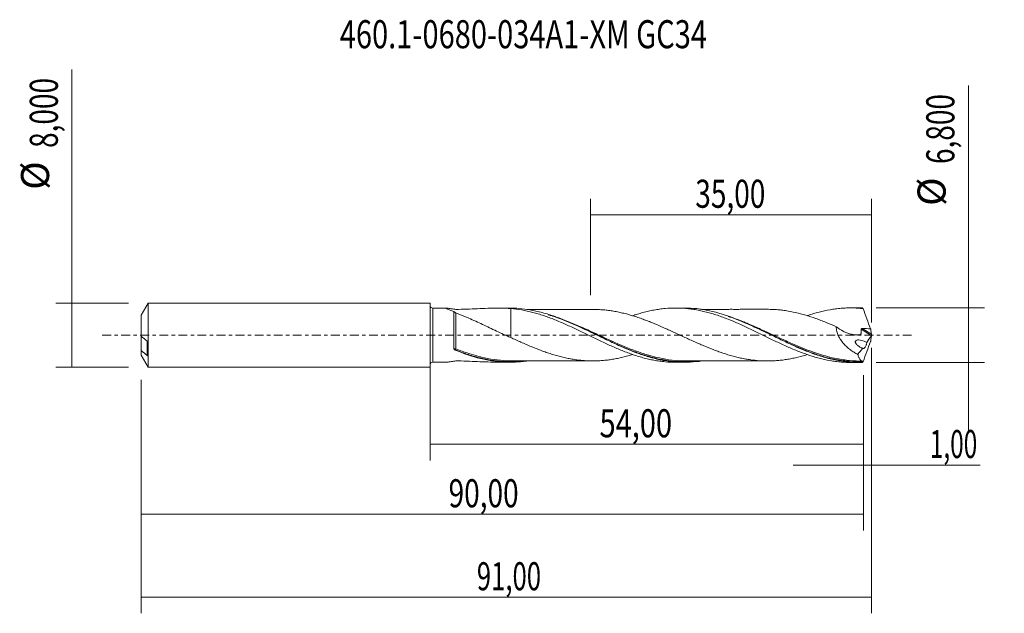
# Model space of a CAD drawing. Units: millimetres. Extents: x -51 to 72, y -35 to 39.
import ezdxf

# ---------------------------------------------------------------- set-up
doc = ezdxf.new("R2010")
doc.units = ezdxf.units.MM
doc.linetypes.add('CENTER', pattern=[47.5, 22, -8.5, 8.5, -8.5])
for name, color, linetype in [('1', 4, 'CONTINUOUS'), ('2', 7, 'CONTINUOUS'), ('SK1', 4, 'CONTINUOUS'), ('SK2', 7, 'CONTINUOUS'), ('SK4', 2, 'CENTER'), ('SK6', 5, 'CONTINUOUS')]:
    doc.layers.add(name, color=color, linetype=linetype)
doc.styles.add('iso_b_vert', font='simplex.shx')
doc.dimstyles.get("Standard").update_dxf_attribs({"dimtxt": 0.18, "dimasz": 0.18, "dimexe": 0.18, "dimexo": 0.0625, "dimgap": 0.09, "dimtad": 1, "dimzin": 0, "dimdsep": 52, "dimtxsty": 'Standard', "dimcen": 0.09, "dimadec": 0, "dimazin": 0, "dimtfac": 1, "dimtdec": 4, "dimtofl": 0, "dimtmove": 0, "dimatfit": 3, "dimfxl": 1, "dimtolj": 1, "dimtzin": 0, "dimarcsym": 0})

# ---------------------------------------------------------------- blocks, each defined once
blk = doc.blocks.new('DimnDraft3D1')
at = {"layer": 'SK2', "lineweight": 13}
for p, q in [((0, -1.5875), (0, -15.613398)), ((53.9982, -4.9875), (53.9982, -15.613398)), ((0, -13.613398), (53.9982, -13.613398))]:
    blk.add_line(p, q, dxfattribs=at)
for points in [[(0, -13.613398), (3.499998, -13.152615), (3.500002, -14.074182), (0, -13.613398)], [(53.9982, -13.613398), (50.498202, -14.074182), (50.498198, -13.152615), (53.9982, -13.613398)]]:
    blk.add_solid(points, dxfattribs=at)
at = {"layer": 'SK2', "lineweight": 13, "insert": (21.115364, -12.738398), "char_height": 3.5, "attachment_point": 7, "line_spacing_factor": 1.084337, "style": 'iso_b_vert'}
blk.add_mtext('\\W0.7581;54,00', dxfattribs=at)
blk = doc.blocks.new('DimnDraft3D2')
at = {"layer": 'SK2', "lineweight": 13}
for p, q in [((55, -1.5875), (55, -34.692985)), ((-36, -5.5875), (-36, -34.692985)), ((-36, -32.692985), (55, -32.692985))]:
    blk.add_line(p, q, dxfattribs=at)
for points in [[(-36, -32.692985), (-32.500002, -32.232202), (-32.499998, -33.153769), (-36, -32.692985)], [(55, -32.692985), (51.500002, -33.153769), (51.499998, -32.232202), (55, -32.692985)]]:
    blk.add_solid(points, dxfattribs=at)
at = {"layer": 'SK2', "lineweight": 13, "insert": (5.828316, -31.817985), "char_height": 3.5, "attachment_point": 7, "line_spacing_factor": 1.084337, "style": 'iso_b_vert'}
blk.add_mtext('\\W0.6713;91,00', dxfattribs=at)
blk = doc.blocks.new('DimnDraft3D3')
at = {"layer": 'SK2', "lineweight": 13}
for p, q in [((20, 4.9875), (20, 17.009119)), ((55, 1.5875), (55, 17.009119)), ((20, 15.009119), (55, 15.009119))]:
    blk.add_line(p, q, dxfattribs=at)
for points in [[(20, 15.009119), (23.499998, 15.469903), (23.500002, 14.548335), (20, 15.009119)], [(55, 15.009119), (51.500002, 14.548335), (51.499998, 15.469903), (55, 15.009119)]]:
    blk.add_solid(points, dxfattribs=at)
at = {"layer": 'SK2', "lineweight": 13, "insert": (33.051316, 15.884119), "char_height": 3.5, "attachment_point": 7, "line_spacing_factor": 1.084337, "style": 'iso_b_vert'}
blk.add_mtext('\\W0.7317;35,00', dxfattribs=at)
blk = doc.blocks.new('DimnDraft3D4')
at = {"layer": 'SK2', "lineweight": 13}
for p, q in [((55, -1.5875), (55, -18.202503)), ((53.9982, -4.9875), (53.9982, -18.202503)), ((45.2482, -16.202503), (68.559715, -16.202503))]:
    blk.add_line(p, q, dxfattribs=at)
for points in [[(53.9982, -16.202503), (50.498202, -16.663287), (50.498198, -15.741719), (53.9982, -16.202503)], [(55, -16.202503), (58.499998, -15.741719), (58.500002, -16.663287), (55, -16.202503)]]:
    blk.add_solid(points, dxfattribs=at)
at = {"layer": 'SK2', "lineweight": 13, "insert": (62.278136, -15.327503), "char_height": 3.5, "attachment_point": 7, "line_spacing_factor": 1.084337, "style": 'iso_b_vert'}
blk.add_mtext('\\W0.6367;1,00', dxfattribs=at)
blk = doc.blocks.new('DimnDraft3D5')
at = {"layer": 'SK2', "lineweight": 13}
for p, q in [((-36, -5.5875), (-36, -24.343428)), ((53.9982, -4.9875), (53.9982, -24.343428)), ((-36, -22.343428), (53.9982, -22.343428))]:
    blk.add_line(p, q, dxfattribs=at)
for points in [[(-36, -22.343428), (-32.500002, -21.882645), (-32.499998, -22.804212), (-36, -22.343428)], [(53.9982, -22.343428), (50.498202, -22.804212), (50.498198, -21.882645), (53.9982, -22.343428)]]:
    blk.add_solid(points, dxfattribs=at)
at = {"layer": 'SK2', "lineweight": 13, "insert": (2.310192, -21.468428), "char_height": 3.5, "attachment_point": 7, "line_spacing_factor": 1.084337, "style": 'iso_b_vert'}
blk.add_mtext('\\W0.7317;90,00', dxfattribs=at)
blk = doc.blocks.new('DimnDraft3D6')
at = {"layer": 'SK2', "lineweight": 13}
for p, q in [((-44.625163, -4), (-44.625163, 33.121549)), ((-37.5875, 4), (-46.625163, 4)), ((-37.5875, -4), (-46.625163, -4))]:
    blk.add_line(p, q, dxfattribs=at)
for points in [[(-44.625163, 4), (-44.164379, 0.500002), (-45.085946, 0.499998), (-44.625163, 4)], [(-44.625163, -4), (-45.085946, -0.500002), (-44.164379, -0.499998), (-44.625163, -4)]]:
    blk.add_solid(points, dxfattribs=at)
at = {"layer": 'SK2', "lineweight": 13, "char_height": 3.5, "attachment_point": 7, "rotation": 90, "line_spacing_factor": 1.084337, "style": 'iso_b_vert'}
for s, insert in [('\\W0.7317;8,000', (-46.375163, 23.34918)), ('%%c', (-46.375163, 18.126524))]:
    blk.add_mtext(s, dxfattribs=dict(at, insert=insert))
blk = doc.blocks.new('DimnDraft3D7')
at = {"layer": '2', "lineweight": 13}
for p, q in [((67.083343, 31.114635), (67.083343, -12.15)), ((55.5857, 3.4), (69.083343, 3.4)), ((55.5857, -3.4), (69.083343, -3.4))]:
    blk.add_line(p, q, dxfattribs=at)
for points in [[(67.083343, 3.4), (66.622559, 6.899998), (67.544126, 6.900002), (67.083343, 3.4)], [(67.083343, -3.4), (67.544126, -6.899998), (66.622559, -6.900002), (67.083343, -3.4)]]:
    blk.add_solid(points, dxfattribs=at)
at = {"layer": '2', "lineweight": 13, "char_height": 3.5, "attachment_point": 7, "rotation": 90, "line_spacing_factor": 1.084337, "style": 'iso_b_vert'}
for s, insert in [('\\W0.7317;6,800', (65.333343, 21.342266)), ('%%c', (65.333343, 16.11961))]:
    blk.add_mtext(s, dxfattribs=dict(at, insert=insert))

msp = doc.modelspace()

# ---------------------------------------------------------------- linework, layer by layer
at = {"layer": '1', "lineweight": 18}
for p, q in [((2.0572, 3.3676), (0.3502, 3.3665)), ((9.9431, 3.3725), (8.4543, 3.3716)), ((31.6931, 3.3861), (30.6096, 3.3854)), ((53.4437, 3.3997), (52.3573, 3.399)), ((10.0552, -0.3065), (10.0552, -0.3086)), ((0.3502, -3.3665), (2.0572, -3.3676)), ((8.4543, -3.3716), (9.9427, -3.3725)), ((30.6096, -3.3854), (31.6927, -3.3861)), ((52.3573, -3.399), (53.444, -3.3997))]:
    msp.add_line(p, q, dxfattribs=at)
at = {"layer": '1', "lineweight": 13}
for p, q in [((0.3502, 3.3665), (0.3502, -3.3665)), ((53.7201, 0.7327), (54.9644, -0.055)), ((53.8544, 0.8295), (54.9909, 0.1101))]:
    msp.add_line(p, q, dxfattribs=at)
at = {"layer": '1', "lineweight": 18, "extrusion": (0, 0, -1)}
for centre, start, end in [((-0.35, 3.7165), 269.96419, 0), ((-0.35, -3.7165), 0, 90.03581)]:
    msp.add_arc(centre, 0.35, start, end, dxfattribs=at)
at = {"layer": '1', "lineweight": 13}
for centre, major_axis, ratio, start_param, end_param in [((3.1556, -1.7515), (0.0141, 0.099), 0.542718, 1.14645962, 2.50723992), ((3.2206, -1.7696), (0.0374, 0.0928), 0.229838, 1.0488617, 2.59555107)]:
    msp.add_ellipse(centre, major_axis=major_axis, ratio=ratio, start_param=start_param, end_param=end_param, dxfattribs=at)
at = {"layer": '1', "lineweight": 18}
for points, knots in [([(2.9841, 2.9289), (2.897, 2.9633), (2.8113, 2.9971), (2.6459, 3.0623), (2.5661, 3.0938), (2.4142, 3.1543), (2.3421, 3.1833), (2.2099, 3.2381), (2.1511, 3.2634), (2.0804, 3.2969), (2.0599, 3.3073), (2.0274, 3.3257), (2.0152, 3.3339), (2.0006, 3.3477), (1.9982, 3.3535), (2.0047, 3.362), (2.0133, 3.3648), (2.0411, 3.3678), (2.0605, 3.3679), (2.1075, 3.3659), (2.135, 3.3638), (2.1969, 3.358), (2.2313, 3.3542), (2.3046, 3.3455), (2.3434, 3.3406), (2.4645, 3.3247), (2.5517, 3.3127), (2.7352, 3.287), (2.8306, 3.2735), (3.0255, 3.2461), (3.1254, 3.2322), (3.2397, 3.2166), (3.2523, 3.2147), (3.2788, 3.2123), (3.2925, 3.2116), (3.3346, 3.2105), (3.3629, 3.2112), (3.447, 3.2128), (3.5031, 3.2139), (4.0079, 3.2248), (4.4549, 3.2394), (5.3444, 3.2736), (5.7863, 3.2931), (6.6599, 3.3296), (7.0924, 3.3465), (7.9497, 3.369), (8.3746, 3.3745), (9.2186, 3.3655), (9.6378, 3.3509), (10.0552, 3.3225)], [0, 0, 0, 0, 0.03125, 0.03125, 0.0625, 0.0625, 0.09375, 0.09375, 0.125, 0.125, 0.140625, 0.140625, 0.15625, 0.15625, 0.171875, 0.171875, 0.1875, 0.1875, 0.203125, 0.203125, 0.21875, 0.21875, 0.234375, 0.234375, 0.25, 0.25, 0.28125, 0.28125, 0.3125, 0.3125, 0.34375, 0.34375, 0.34765625, 0.34765625, 0.3515625, 0.3515625, 0.359375, 0.359375, 0.375, 0.375, 0.5, 0.5, 0.625, 0.625, 0.75, 0.75, 0.875, 0.875, 1, 1, 1, 1]), ([(2.9836, -1.7087), (2.9837, -1.5156), (2.9837, -1.3105), (2.9838, -0.8902), (2.9838, -0.674), (2.9839, -0.2293), (2.9839, -0.007), (2.9839, 0.3245), (2.9839, 0.4348), (2.984, 0.655), (2.984, 0.7652), (2.984, 1.0881), (2.984, 1.2952), (2.984, 1.5939), (2.9841, 1.6917), (2.9841, 1.8817), (2.9841, 1.973), (2.9841, 2.2361), (2.9841, 2.3973), (2.9841, 2.6171), (2.9841, 2.6865), (2.9841, 2.8149), (2.9841, 2.8743), (2.9841, 2.9289)], [0, 0, 0, 0, 0.125, 0.125, 0.25, 0.25, 0.375, 0.375, 0.4375, 0.4375, 0.5, 0.5, 0.625, 0.625, 0.6875, 0.6875, 0.75, 0.75, 0.875, 0.875, 0.9375, 0.9375, 1, 1, 1, 1]), ([(2.9841, 2.9289), (2.9914, 2.9197), (3.0019, 2.9093), (3.0318, 2.8856), (3.0513, 2.8723), (3.0982, 2.8446), (3.1251, 2.8305), (3.1756, 2.8062), (3.1997, 2.7957), (3.222, 2.7866)], [0, 0, 0, 0, 0.25, 0.25, 0.5, 0.5, 0.75, 0.75, 1, 1, 1, 1]), ([(3.222, 2.7866), (3.3469, 2.736), (3.4757, 2.6836), (3.7389, 2.5759), (3.8732, 2.5204), (4.146, 2.4067), (4.2847, 2.3483), (4.563, 2.2297), (4.7028, 2.1694), (5.1235, 1.9862), (5.4058, 1.8605), (5.9731, 1.6031), (6.258, 1.4718), (6.8309, 1.2033), (7.1188, 1.0664), (7.6983, 0.7898), (7.9905, 0.6498), (8.8694, 0.2316), (9.4579, -0.0439), (10.0552, -0.3016)], [0, 0, 0, 0, 0.0625, 0.0625, 0.125, 0.125, 0.1875, 0.1875, 0.25, 0.25, 0.375, 0.375, 0.5, 0.5, 0.625, 0.625, 0.75, 0.75, 1, 1, 1, 1]), ([(33.8691, -3.2215), (33.6464, -3.2551), (33.4242, -3.2835), (32.6746, -3.3624), (32.1497, -3.3887), (31.1011, -3.383), (30.5773, -3.351), (29.7887, -3.26), (29.5254, -3.2225), (28.9971, -3.1333), (28.7317, -3.0816), (27.9348, -2.9061), (27.4056, -2.7628), (26.6107, -2.5135), (26.3456, -2.4247), (25.8144, -2.2363), (25.5487, -2.1369), (24.7532, -1.8262), (24.2241, -1.6015), (23.428, -1.2455), (23.162, -1.1236), (22.6312, -0.876), (22.3662, -0.7502), (21.8363, -0.4958), (21.5714, -0.3673), (21.0411, -0.109), (20.7751, 0.021), (19.9788, 0.4091), (19.4521, 0.6647), (17.8761, 1.4046), (16.8316, 1.8636), (15.5075, 2.3445), (15.2412, 2.4364), (14.7112, 2.6079), (14.4472, 2.6878), (13.657, 2.9089), (13.1327, 3.0315), (12.0839, 3.2229), (11.5595, 3.2916), (10.769, 3.3514), (10.5048, 3.3642), (10.137, 3.3717), (10.0342, 3.3726), (9.9313, 3.3725)], [0, 0, 0, 0, 0.02775475, 0.02775475, 0.09392291, 0.09392291, 0.16009106, 0.16009106, 0.19317514, 0.19317514, 0.22625922, 0.22625922, 0.29242737, 0.29242737, 0.32551145, 0.32551145, 0.35859552, 0.35859552, 0.42476368, 0.42476368, 0.45784776, 0.45784776, 0.49093183, 0.49093183, 0.52401591, 0.52401591, 0.55709999, 0.55709999, 0.62326814, 0.62326814, 0.75560445, 0.75560445, 0.78868853, 0.78868853, 0.8217726, 0.8217726, 0.88794076, 0.88794076, 0.95410891, 0.95410891, 0.98719299, 0.98719299, 1, 1, 1, 1]), ([(10.0552, 3.3225), (10.5159, 3.2838), (10.9758, 3.2242), (11.6609, 3.1033), (11.8885, 3.0575), (12.3443, 2.9572), (12.5723, 2.9025), (13.0279, 2.7834), (13.2553, 2.7187), (13.7109, 2.5809), (13.9393, 2.5081), (14.3969, 2.3542), (14.6261, 2.273), (15.085, 2.1016), (15.3158, 2.0122), (15.7771, 1.8281), (16.0071, 1.7334), (16.4651, 1.5377), (16.6933, 1.4366), (17.1498, 1.2325), (17.378, 1.1288), (17.8337, 0.9176), (18.0609, 0.8093), (18.7436, 0.4825), (19.2003, 0.2628), (19.8859, -0.074), (20.1152, -0.1861), (20.5756, -0.409), (20.807, -0.5203), (21.2669, -0.7415), (21.4958, -0.8513), (21.9535, -1.0653), (22.1821, -1.1701), (22.6382, -1.376), (22.8654, -1.4778), (23.3203, -1.675), (23.548, -1.7704), (24.0035, -1.9554), (24.2312, -2.0452), (24.6866, -2.2192), (24.9149, -2.3024), (25.373, -2.4608), (25.6026, -2.5362), (26.0626, -2.6799), (26.2933, -2.7481), (26.7541, -2.8734), (26.9845, -2.9311), (27.4447, -3.0371), (27.6741, -3.0856), (28.134, -3.1717), (28.3645, -3.2093), (28.826, -3.2741), (29.0567, -3.3013), (29.7319, -3.3648), (30.1768, -3.3854), (30.6195, -3.3854)], [0, 0, 0, 0, 0.06679135, 0.06679135, 0.10018702, 0.10018702, 0.1335827, 0.1335827, 0.16697837, 0.16697837, 0.20037405, 0.20037405, 0.23376972, 0.23376972, 0.26716539, 0.26716539, 0.30056107, 0.30056107, 0.33395674, 0.33395674, 0.36735242, 0.36735242, 0.40074809, 0.40074809, 0.46753944, 0.46753944, 0.50093511, 0.50093511, 0.53433079, 0.53433079, 0.56772646, 0.56772646, 0.60112214, 0.60112214, 0.63451781, 0.63451781, 0.66791348, 0.66791348, 0.70130916, 0.70130916, 0.73470483, 0.73470483, 0.76810051, 0.76810051, 0.80149618, 0.80149618, 0.83489186, 0.83489186, 0.86828753, 0.86828753, 0.9016832, 0.9016832, 0.93507888, 0.93507888, 1, 1, 1, 1]), ([(10.0552, 3.3225), (10.0552, 3.3086), (10.0552, 3.2946), (10.0552, 3.1479), (10.0552, 3.0139), (10.0552, 2.7433), (10.0552, 2.6061), (10.0552, 2.1951), (10.0552, 1.9241), (10.0552, 1.3875), (10.0552, 1.1219), (10.0552, 0.7276), (10.0552, 0.5968), (10.0552, 0.4037), (10.0552, 0.3398), (10.0552, 0.2445), (10.0552, 0.2128), (10.0552, 0.1656), (10.0552, 0.1513), (10.0552, 0.1369), (10.0552, 0.1335), (10.0552, 0.1264), (10.0552, 0.1228), (10.0552, 0.0061), (10.0552, -0.0866), (10.0552, -0.1882), (10.0552, -0.2156), (10.0552, -0.2379)], [0, 0, 0, 0, 0.0095462, 0.0095462, 0.10015462, 0.10015462, 0.19076303, 0.19076303, 0.37197987, 0.37197987, 0.5531967, 0.5531967, 0.64380512, 0.64380512, 0.68910932, 0.68910932, 0.71176143, 0.71176143, 0.72308748, 0.72308748, 0.72875051, 0.72875051, 0.73441353, 0.73441353, 0.91563037, 0.91563037, 1, 1, 1, 1]), ([(20.5234, 3.2087), (20.4401, 3.2085), (20.0109, 3.2075), (19.2775, 3.2028), (18.4076, 3.21), (17.6997, 3.2078), (17.0961, 3.2096), (16.4912, 3.2068), (15.7995, 3.2081), (15.0731, 3.2065), (14.3912, 3.2062), (13.7465, 3.2043), (13.0449, 3.2056), (12.472, 3.204), (12.1225, 3.2033), (12.0502, 3.2032)], [0, 0, 0, 0, 0.02964126, 0.15276323, 0.25731677, 0.34001046, 0.40374534, 0.47035251, 0.55370367, 0.64804806, 0.72687258, 0.79474487, 0.87617777, 0.97440738, 1, 1, 1, 1]), ([(14.7116, 2.5509), (14.8303, 2.5149), (14.9491, 2.4778), (15.3338, 2.3541), (15.6007, 2.2628), (16.9275, 1.7854), (17.9743, 1.3317), (19.553, 0.6032), (20.0806, 0.3521), (20.8779, -0.0285), (21.1447, -0.1561), (21.675, -0.4087), (21.9392, -0.534), (23.2578, -1.1519), (24.3038, -1.619), (25.6249, -2.12), (25.8898, -2.2161), (26.2573, -2.3424), (26.359, -2.3766), (26.4608, -2.41)], [0, 0, 0, 0, 0.03020865, 0.03020865, 0.09763872, 0.09763872, 0.36735899, 0.36735899, 0.50221912, 0.50221912, 0.56964919, 0.56964919, 0.63707926, 0.63707926, 0.90679953, 0.90679953, 0.9742296, 0.9742296, 1, 1, 1, 1]), ([(47.0135, -2.4265), (46.946, -2.4472), (46.8785, -2.4675), (46.3881, -2.613), (45.9645, -2.722), (45.3276, -2.8656), (45.1154, -2.91), (44.6916, -2.9903), (44.4798, -3.0262), (44.0563, -3.0891), (43.8447, -3.1162), (43.4215, -3.1609), (43.2096, -3.1777), (42.7852, -3.2038), (42.5726, -3.213), (42.1483, -3.2226), (41.9366, -3.2228), (41.3015, -3.2087), (40.878, -3.1834), (40.2424, -3.1157), (40.0301, -3.0878), (39.6053, -3.0254), (39.3931, -2.9905), (38.9692, -2.9119), (38.7577, -2.8679), (38.3342, -2.7717), (38.1224, -2.7203), (37.6984, -2.6104), (37.4863, -2.5516), (37.0616, -2.4256), (36.8496, -2.3587), (36.4266, -2.2206), (36.2155, -2.149), (35.7943, -1.9994), (35.5843, -1.9213), (34.9545, -1.68), (34.535, -1.5117), (33.9061, -1.2448), (33.6964, -1.1537), (33.2763, -0.9696), (33.0659, -0.8762), (32.6446, -0.6866), (32.4336, -0.59), (32.0105, -0.3953), (31.798, -0.2972), (31.3733, -0.1007), (31.1617, -0.0025), (30.7396, 0.1937), (30.5292, 0.2915), (30.1087, 0.4854), (29.8987, 0.5815), (29.4792, 0.7716), (29.2697, 0.8658), (28.6416, 1.1445), (28.2225, 1.3247), (27.5928, 1.5829), (27.3828, 1.6671), (26.9617, 1.8313), (26.7507, 1.9111), (26.3275, 2.065), (26.1151, 2.1393), (25.6904, 2.2822), (25.4782, 2.3507), (25.0541, 2.4808), (24.8421, 2.5418), (24.4184, 2.6564), (24.2066, 2.7106), (23.7826, 2.8114), (23.5703, 2.8584), (23.1451, 2.9426), (22.9326, 2.98), (22.5084, 3.0479), (22.2964, 3.0778), (21.8724, 3.1291), (21.6604, 3.1496), (21.2363, 3.181), (21.0243, 3.193), (20.7085, 3.2047), (20.605, 3.2075), (20.5015, 3.2093)], [0, 0, 0, 0, 0.00763064, 0.00763064, 0.0554706, 0.0554706, 0.07939058, 0.07939058, 0.10331056, 0.10331056, 0.12723054, 0.12723054, 0.15115052, 0.15115052, 0.1750705, 0.1750705, 0.19899049, 0.19899049, 0.24683045, 0.24683045, 0.27075043, 0.27075043, 0.29467041, 0.29467041, 0.31859039, 0.31859039, 0.34251037, 0.34251037, 0.36643035, 0.36643035, 0.39035033, 0.39035033, 0.41427031, 0.41427031, 0.4381903, 0.4381903, 0.48603026, 0.48603026, 0.50995024, 0.50995024, 0.53387022, 0.53387022, 0.5577902, 0.5577902, 0.58171018, 0.58171018, 0.60563016, 0.60563016, 0.62955014, 0.62955014, 0.65347012, 0.65347012, 0.67739011, 0.67739011, 0.72523007, 0.72523007, 0.74915005, 0.74915005, 0.77307003, 0.77307003, 0.79699001, 0.79699001, 0.82090999, 0.82090999, 0.84482997, 0.84482997, 0.86874995, 0.86874995, 0.89266993, 0.89266993, 0.91658992, 0.91658992, 0.9405099, 0.9405099, 0.96442988, 0.96442988, 0.98834986, 0.98834986, 1, 1, 1, 1]), ([(25.2388, 2.4141), (25.4364, 2.4815), (25.6344, 2.5461), (26.0626, 2.6799), (26.2933, 2.7481), (26.7541, 2.8734), (26.9845, 2.9311), (27.4447, 3.0371), (27.6741, 3.0856), (28.134, 3.1717), (28.3645, 3.2093), (28.826, 3.2741), (29.0567, 3.3013), (29.7447, 3.3661), (30.2025, 3.3866), (30.8855, 3.3847), (31.1127, 3.3786), (31.5679, 3.3554), (31.7958, 3.3385), (32.2513, 3.2937), (32.4787, 3.2657), (32.9351, 3.1992), (33.164, 3.1608), (33.6228, 3.0736), (33.8526, 3.0246), (34.3135, 2.9157), (34.5435, 2.8568), (35.0025, 2.7305), (35.2314, 2.6631), (35.6876, 2.5189), (35.9151, 2.4423), (36.3706, 2.283), (36.5983, 2.2), (37.0534, 2.0263), (37.2804, 1.9351), (37.7355, 1.7477), (37.9637, 1.6516), (38.4206, 1.4536), (38.6493, 1.3515), (39.1076, 1.1415), (39.338, 1.0347), (39.7993, 0.8183), (40.0292, 0.7092), (40.4871, 0.4876), (40.7152, 0.3757), (41.1716, 0.1533), (41.3996, 0.0423), (41.8548, -0.1804), (42.0817, -0.2927), (42.5363, -0.5144), (42.7641, -0.6239), (43.2198, -0.8412), (43.4477, -0.9492), (43.904, -1.1632), (44.1329, -1.2681), (44.5924, -1.4733), (44.8234, -1.5741), (45.2835, -1.7714), (45.5125, -1.8672), (45.9704, -2.0503), (46.199, -2.1381), (46.6549, -2.3071), (46.882, -2.3887), (47.3367, -2.5425), (47.5643, -2.6149), (48.0194, -2.7514), (48.2467, -2.8157), (48.929, -2.9954), (49.3867, -3.0951), (50.0753, -3.216), (50.3058, -3.2513), (50.7662, -3.3103), (50.996, -3.3342), (51.4544, -3.3711), (51.6826, -3.3842), (52.059, -3.3964), (52.207, -3.3989), (52.355, -3.399)], [0, 0, 0, 0, 0.02181783, 0.02181783, 0.04712852, 0.04712852, 0.0724392, 0.0724392, 0.09774989, 0.09774989, 0.12306058, 0.12306058, 0.14837126, 0.14837126, 0.19899264, 0.19899264, 0.22430333, 0.22430333, 0.24961401, 0.24961401, 0.2749247, 0.2749247, 0.30023539, 0.30023539, 0.32554607, 0.32554607, 0.35085676, 0.35085676, 0.37616745, 0.37616745, 0.40147814, 0.40147814, 0.42678882, 0.42678882, 0.45209951, 0.45209951, 0.4774102, 0.4774102, 0.50272088, 0.50272088, 0.52803157, 0.52803157, 0.55334226, 0.55334226, 0.57865295, 0.57865295, 0.60396363, 0.60396363, 0.62927432, 0.62927432, 0.65458501, 0.65458501, 0.67989569, 0.67989569, 0.70520638, 0.70520638, 0.73051707, 0.73051707, 0.75582776, 0.75582776, 0.78113844, 0.78113844, 0.80644913, 0.80644913, 0.83175982, 0.83175982, 0.8570705, 0.8570705, 0.90769188, 0.90769188, 0.93300257, 0.93300257, 0.95831325, 0.95831325, 0.98362394, 0.98362394, 1, 1, 1, 1]), ([(53.8385, -3.3944), (53.3082, -3.4089), (52.7787, -3.3935), (51.7164, -3.3032), (51.1869, -3.2286), (50.3927, -3.0755), (50.1278, -3.0175), (49.5973, -2.8885), (49.3315, -2.8173), (48.5361, -2.5863), (48.0072, -2.4086), (47.212, -2.1122), (46.946, -2.0083), (46.4159, -1.7927), (46.1519, -1.6811), (45.3618, -1.337), (44.8376, -1.0953), (43.7893, -0.5978), (43.2653, -0.3417), (42.4757, 0.0454), (42.2118, 0.1748), (41.6821, 0.4333), (41.416, 0.5624), (40.6203, 0.944), (40.0913, 1.1915), (39.2961, 1.5447), (39.0302, 1.6596), (38.4996, 1.881), (38.2354, 1.9874), (36.9176, 2.4951), (35.8742, 2.8236), (34.5581, 3.1041), (34.2943, 3.1538), (33.7647, 3.2392), (33.4984, 3.2751), (32.7159, 3.3591), (32.2018, 3.3865), (31.6888, 3.3861)], [0, 0, 0, 0, 0.07154355, 0.07154355, 0.14308711, 0.14308711, 0.17885888, 0.17885888, 0.21463066, 0.21463066, 0.28617421, 0.28617421, 0.32194599, 0.32194599, 0.35771777, 0.35771777, 0.42926132, 0.42926132, 0.50080487, 0.50080487, 0.53657665, 0.53657665, 0.57234843, 0.57234843, 0.64389198, 0.64389198, 0.67966376, 0.67966376, 0.71543553, 0.71543553, 0.85852264, 0.85852264, 0.89429442, 0.89429442, 0.93006619, 0.93006619, 1, 1, 1, 1]), ([(41.998, 3.2213), (41.9038, 3.2213), (41.6821, 3.2213), (41.3721, 3.2208), (41.0506, 3.2213), (40.7333, 3.2217), (40.3634, 3.2218), (39.956, 3.2199), (39.54, 3.2201), (39.0519, 3.2209), (38.5261, 3.2193), (37.9417, 3.2193), (37.3666, 3.2202), (36.7444, 3.2181), (36.082, 3.2192), (35.4491, 3.2182), (34.8544, 3.2177), (34.3398, 3.2185), (34.0048, 3.216), (33.8558, 3.215)], [0, 0, 0, 0, 0.03468372, 0.08160181, 0.11408991, 0.15302693, 0.19841185, 0.25023734, 0.30295466, 0.35154463, 0.42987887, 0.49648925, 0.56661995, 0.64155387, 0.72551655, 0.81041861, 0.87451976, 0.94436092, 1, 1, 1, 1]), ([(42.0015, 3.2215), (42.1272, 3.2218), (42.2531, 3.2204), (42.5903, 3.2124), (42.802, 3.2029), (43.2261, 3.1765), (43.4391, 3.1593), (43.8639, 3.1139), (44.0757, 3.0865), (44.7097, 2.9915), (45.1299, 2.9104), (45.9699, 2.7206), (46.3894, 2.6126), (47.2283, 2.3638), (47.6488, 2.226), (48.2813, 2.0002), (48.4924, 1.9214), (48.9162, 1.7592), (49.1292, 1.6755), (49.7667, 1.4181), (50.1887, 1.2371), (50.6102, 1.0523)], [0, 0, 0, 0, 0.04390851, 0.04390851, 0.11745401, 0.11745401, 0.19099951, 0.19099951, 0.26454501, 0.26454501, 0.41163601, 0.41163601, 0.558727, 0.558727, 0.705818, 0.705818, 0.7793635, 0.7793635, 0.852909, 0.852909, 1, 1, 1, 1]), ([(46.9969, 2.4271), (47.0344, 2.4401), (47.0719, 2.4529), (47.3367, 2.5425), (47.5643, 2.6149), (48.0194, 2.7514), (48.2467, 2.8157), (48.929, 2.9954), (49.3867, 3.0951), (50.0753, 3.216), (50.3058, 3.2513), (50.7662, 3.3103), (50.996, 3.3342), (51.4544, 3.3711), (51.6826, 3.3842), (52.1397, 3.399), (52.3685, 3.4008), (52.8259, 3.3935), (53.0544, 3.3842), (53.5116, 3.3545), (53.7408, 3.3341), (53.9707, 3.3083)], [0, 0, 0, 0, 0.01623206, 0.01623206, 0.11460885, 0.11460885, 0.21298564, 0.21298564, 0.40973923, 0.40973923, 0.50811603, 0.50811603, 0.60649282, 0.60649282, 0.70486962, 0.70486962, 0.80324641, 0.80324641, 0.90162321, 0.90162321, 1, 1, 1, 1]), ([(53.9707, 3.3083), (54.1177, 2.8905), (54.2686, 2.4728), (54.5759, 1.6379), (54.7317, 1.2224), (54.8881, 0.8085)], [0, 0, 0, 0, 0.5, 0.5, 1, 1, 1, 1]), ([(37.1519, 2.3391), (37.4476, 2.2388), (37.7434, 2.132), (38.5662, 1.8192), (39.0945, 1.6009), (40.1596, 1.1358), (40.6874, 0.8932), (42.2645, 0.1512), (43.3073, -0.3621), (44.6251, -0.9734), (44.8893, -1.0941), (45.4198, -1.3313), (45.6865, -1.448), (46.4815, -1.7854), (47.0076, -1.9947), (47.8207, -2.2893), (48.1088, -2.388), (48.3969, -2.4803)], [0, 0, 0, 0, 0.07915271, 0.07915271, 0.21973993, 0.21973993, 0.36032714, 0.36032714, 0.64150158, 0.64150158, 0.71179518, 0.71179518, 0.78208879, 0.78208879, 0.92267601, 0.92267601, 1, 1, 1, 1]), ([(50.6102, 1.0523), (50.8879, 0.8326), (51.1769, 0.6428), (51.5536, 0.4455), (51.6299, 0.4081), (51.7822, 0.3386), (51.8585, 0.3063), (52.0878, 0.217), (52.2413, 0.1676), (52.5493, 0.0906), (52.7043, 0.0628), (53.0137, 0.0335), (53.1661, 0.0321), (53.3906, 0.0536), (53.4649, 0.0646), (53.5743, 0.0876), (53.6105, 0.0963), (53.6552, 0.1085), (53.6641, 0.111), (53.682, 0.1162), (53.6911, 0.1184), (53.7067, 0.1283), (53.7132, 0.136), (53.7201, 0.1557), (53.7202, 0.1676), (53.7348, 0.36), (53.7328, 0.5464), (53.7201, 0.7327)], [0, 0, 0, 0, 0.25, 0.25, 0.3125, 0.3125, 0.375, 0.375, 0.5, 0.5, 0.625, 0.625, 0.75, 0.75, 0.8125, 0.8125, 0.84375, 0.84375, 0.8515625, 0.8515625, 0.859375, 0.859375, 0.8671875, 0.8671875, 0.875, 0.875, 1, 1, 1, 1]), ([(50.6102, 1.0523), (50.6098, 0.958), (50.6156, 0.8626), (50.6397, 0.67), (50.658, 0.5719), (50.7298, 0.2818), (50.7989, 0.0946), (50.9284, -0.1788), (50.9756, -0.2677), (51.0756, -0.4396), (51.1286, -0.523), (51.24, -0.6853), (51.2984, -0.7642), (51.4198, -0.9179), (51.4831, -0.993), (51.6769, -1.21), (51.8115, -1.3444), (52.0896, -1.5967), (52.233, -1.7147), (52.5272, -1.9366), (52.6784, -2.0409), (52.984, -2.2346), (53.1387, -2.3244), (53.295, -2.4078)], [0, 0, 0, 0, 0.0625, 0.0625, 0.125, 0.125, 0.25, 0.25, 0.3125, 0.3125, 0.375, 0.375, 0.4375, 0.4375, 0.5, 0.5, 0.625, 0.625, 0.75, 0.75, 0.875, 0.875, 1, 1, 1, 1]), ([(53.7201, 0.7327), (53.7191, 0.748), (53.7221, 0.7636), (53.7373, 0.7907), (53.7493, 0.8021), (53.7765, 0.8181), (53.7918, 0.8232), (53.8227, 0.8292), (53.8386, 0.8301), (53.8544, 0.8295)], [0, 0, 0, 0, 0.25, 0.25, 0.5, 0.5, 0.75, 0.75, 1, 1, 1, 1]), ([(54.9997, 0.0401), (54.9964, 0.024), (54.9916, 0.0066), (54.9795, -0.0265), (54.9721, -0.0423), (54.9644, -0.055)], [0, 0, 0, 0, 0.5, 0.5, 1, 1, 1, 1]), ([(54.9909, 0.1101), (54.9912, 0.1001), (54.9923, 0.0889), (54.9953, 0.0655), (54.9973, 0.0531), (54.9997, 0.0401)], [0, 0, 0, 0, 0.5, 0.5, 1, 1, 1, 1]), ([(10.0552, -0.3016), (10.4814, -0.4982), (10.9054, -0.691), (11.5384, -0.9733), (11.7489, -1.0662), (12.1699, -1.2479), (12.3803, -1.337), (13.0111, -1.5985), (13.4308, -1.7655), (14.0628, -1.9996), (14.2737, -2.0751), (14.696, -2.2205), (14.9074, -2.2906), (15.3316, -2.4245), (15.5447, -2.4882), (15.9707, -2.6077), (16.1834, -2.6638), (16.6083, -2.7689), (16.8207, -2.8183), (17.2457, -2.9075), (17.4582, -2.9474), (17.8833, -3.0197), (18.0958, -3.0519), (18.5219, -3.1086), (18.7347, -3.1321), (19.1586, -3.169), (19.3699, -3.1831), (19.7918, -3.2033), (20.0027, -3.2099), (20.4237, -3.2121), (20.6339, -3.2078), (21.0542, -3.1915), (21.2641, -3.1793), (21.6845, -3.1474), (21.8948, -3.1267), (22.3159, -3.0751), (22.5266, -3.0452), (22.9486, -2.9772), (23.16, -2.9399), (23.5841, -2.8554), (23.7972, -2.8081), (24.2227, -2.7066), (24.4347, -2.6521), (24.8582, -2.5373), (25.0695, -2.4763), (25.281, -2.4112), (25.2816, -2.411), (25.2823, -2.4108)], [0, 0, 0, 0, 0.08332292, 0.08332292, 0.12498438, 0.12498438, 0.16664584, 0.16664584, 0.24996875, 0.24996875, 0.29163021, 0.29163021, 0.33329167, 0.33329167, 0.37495313, 0.37495313, 0.41661459, 0.41661459, 0.45827605, 0.45827605, 0.49993751, 0.49993751, 0.54159897, 0.54159897, 0.58326042, 0.58326042, 0.62492188, 0.62492188, 0.66658334, 0.66658334, 0.7082448, 0.7082448, 0.74990626, 0.74990626, 0.79156772, 0.79156772, 0.83322918, 0.83322918, 0.87489064, 0.87489064, 0.9165521, 0.9165521, 0.95821356, 0.95821356, 0.99987501, 0.99987501, 1, 1, 1, 1]), ([(53.8921, -1.632), (53.8374, -1.6117), (53.7827, -1.5889), (53.6747, -1.5388), (53.6213, -1.5116), (53.5157, -1.452), (53.4636, -1.4197), (53.361, -1.3489), (53.3102, -1.3101), (53.2132, -1.2256), (53.1668, -1.18), (53.1026, -1.1025), (53.0823, -1.0752), (53.0456, -1.0176), (53.0291, -0.987), (53.0037, -0.9235), (52.9945, -0.8897), (52.9893, -0.8235), (52.9934, -0.7914), (53.0145, -0.7355), (53.031, -0.7122), (53.0694, -0.6745), (53.0916, -0.6597), (53.1618, -0.6238), (53.2128, -0.6111), (53.3186, -0.5965), (53.3722, -0.595), (53.5344, -0.6016), (53.645, -0.6204), (53.8653, -0.6757), (53.9752, -0.7123), (54.1934, -0.8017), (54.3007, -0.8539), (54.4059, -0.9157)], [0, 0, 0, 0, 0.0625, 0.0625, 0.125, 0.125, 0.1875, 0.1875, 0.25, 0.25, 0.3125, 0.3125, 0.34375, 0.34375, 0.375, 0.375, 0.40625, 0.40625, 0.4375, 0.4375, 0.46875, 0.46875, 0.5, 0.5, 0.5625, 0.5625, 0.625, 0.625, 0.75, 0.75, 0.875, 0.875, 1, 1, 1, 1]), ([(54.4059, -0.9157), (54.4092, -0.96), (54.4056, -1.0133), (54.3906, -1.0979), (54.3839, -1.1274), (54.368, -1.1861), (54.3589, -1.2153), (54.328, -1.3027), (54.3037, -1.3582), (54.2517, -1.4582), (54.2239, -1.5027), (54.1681, -1.5775), (54.1396, -1.6082), (54.084, -1.6543), (54.0567, -1.67), (54.0041, -1.686), (53.9792, -1.6863), (53.9322, -1.671), (53.9108, -1.6555), (53.8921, -1.632)], [0, 0, 0, 0, 0.125, 0.125, 0.1875, 0.1875, 0.25, 0.25, 0.375, 0.375, 0.5, 0.5, 0.625, 0.625, 0.75, 0.75, 0.875, 0.875, 1, 1, 1, 1]), ([(53.9707, -3.3083), (54.1186, -2.8882), (54.2695, -2.4703), (54.576, -1.6374), (54.7316, -1.2226), (54.8881, -0.8085)], [0, 0, 0, 0, 0.5, 0.5, 1, 1, 1, 1]), ([(3.1109, -1.8571), (3.0895, -1.8484), (3.07, -1.8373), (3.0349, -1.8106), (3.0197, -1.7951), (3.0073, -1.778)], [0, 0, 0, 0, 0.5, 0.5, 1, 1, 1, 1]), ([(12.1545, -3.2032), (12.0559, -3.2182), (11.9573, -3.2323), (11.5932, -3.2806), (11.328, -3.3085), (10.5327, -3.3704), (10.0024, -3.3823), (8.9386, -3.3463), (8.4088, -3.2986), (7.6132, -3.1843), (7.3478, -3.1391), (6.8162, -3.0349), (6.5502, -2.9759), (5.2253, -2.6501), (4.174, -2.2894), (3.1109, -1.8571)], [0, 0, 0, 0, 0.03262689, 0.03262689, 0.1205699, 0.1205699, 0.29645592, 0.29645592, 0.47234194, 0.47234194, 0.56028495, 0.56028495, 0.64822796, 0.64822796, 1, 1, 1, 1]), ([(53.295, -2.4078), (53.3403, -2.5451), (53.3872, -2.6656), (53.4594, -2.8224), (53.4838, -2.8706), (53.5332, -2.9588), (53.5582, -2.9988), (53.6327, -3.1039), (53.682, -3.1552), (53.7697, -3.2138), (53.8084, -3.2279), (53.8466, -3.2297)], [0, 0, 0, 0, 0.26383852, 0.26383852, 0.39575779, 0.39575779, 0.52767705, 0.52767705, 0.79151557, 0.79151557, 1, 1, 1, 1]), ([(2.0534, -3.3675), (2.0626, -3.3676), (2.0728, -3.3674), (2.1075, -3.3659), (2.135, -3.3638), (2.1969, -3.358), (2.2313, -3.3542), (2.3046, -3.3455), (2.3434, -3.3406), (2.4645, -3.3247), (2.5517, -3.3127), (2.7352, -3.287), (2.8306, -3.2735), (3.0255, -3.2461), (3.1254, -3.2322), (3.2397, -3.2166), (3.2523, -3.2147), (3.2788, -3.2123), (3.2925, -3.2116), (3.3346, -3.2105), (3.3629, -3.2112), (3.447, -3.2128), (3.5031, -3.2139), (4.0079, -3.2248), (4.4549, -3.2394), (5.3444, -3.2736), (5.7863, -3.2931), (6.6599, -3.3296), (7.0924, -3.3465), (7.834, -3.366), (8.1449, -3.3711), (8.4541, -3.3715)], [0, 0, 0, 0, 0.01149997, 0.01149997, 0.03570417, 0.03570417, 0.05990837, 0.05990837, 0.08411257, 0.08411257, 0.13252098, 0.13252098, 0.18092939, 0.18092939, 0.22933779, 0.22933779, 0.23538884, 0.23538884, 0.24143989, 0.24143989, 0.25354199, 0.25354199, 0.2777462, 0.2777462, 0.47137982, 0.47137982, 0.66501345, 0.66501345, 0.85864707, 0.85864707, 1, 1, 1, 1]), ([(10.1713, -3.2028), (9.9682, -3.2026), (9.7647, -3.1983), (8.5005, -3.1457), (7.4532, -2.9892), (6.2588, -2.7023), (6.1164, -2.6663), (5.9739, -2.6286)], [0, 0, 0, 0, 0.14402552, 0.14402552, 0.89801948, 0.89801948, 1, 1, 1, 1]), ([(10.1141, -3.2027), (10.5012, -3.2023), (11.2164, -3.2021), (12.2182, -3.2032), (13.0449, -3.2056), (13.7465, -3.2043), (14.3912, -3.2062), (15.0731, -3.2065), (15.7995, -3.2081), (16.4912, -3.2068), (17.0961, -3.2096), (17.6997, -3.2078), (18.4076, -3.21), (19.2775, -3.2028), (20.0108, -3.2075), (20.4398, -3.2085), (20.5229, -3.2087)], [0, 0, 0, 0, 0.11185995, 0.20672049, 0.2866955, 0.35299524, 0.40825441, 0.47243051, 0.54924232, 0.61710383, 0.67133299, 0.72322364, 0.79054986, 0.8756736, 0.97591508, 1, 1, 1, 1]), ([(31.9181, -3.2163), (31.8574, -3.2162), (31.7968, -3.2158), (30.6868, -3.2011), (29.6395, -3.0757), (28.1688, -2.7572), (27.7627, -2.6546), (27.3566, -2.5388)], [0, 0, 0, 0, 0.04010408, 0.04010408, 0.73454344, 0.73454344, 1, 1, 1, 1]), ([(31.8685, -3.2163), (32.1665, -3.2146), (32.7331, -3.213), (33.5605, -3.2118), (34.2492, -3.2187), (34.8544, -3.2177), (35.4491, -3.2182), (36.082, -3.2192), (36.7444, -3.2181), (37.4201, -3.2205), (38.1179, -3.2185), (38.925, -3.2213), (39.7363, -3.219), (40.4921, -3.2224), (41.0112, -3.2213), (41.401, -3.2208), (41.6907, -3.2213), (41.904, -3.2213), (41.9983, -3.2213)], [0, 0, 0, 0, 0.09004756, 0.17052809, 0.24198182, 0.29803989, 0.34949075, 0.41763748, 0.48503021, 0.545176, 0.61727533, 0.69115006, 0.78362972, 0.85696401, 0.91442296, 0.93699501, 0.97213506, 1, 1, 1, 1]), ([(53.8769, -3.2286), (53.3461, -3.2356), (52.8167, -3.2139), (52.0214, -3.1395), (51.7561, -3.1077), (51.2244, -3.0305), (50.9593, -2.9853), (50.3029, -2.8572), (49.9123, -2.7669), (49.5226, -2.6641)], [0, 0, 0, 0, 0.36456804, 0.36456804, 0.54685207, 0.54685207, 0.72913609, 0.72913609, 1, 1, 1, 1]), ([(53.8769, -3.2286), (53.8801, -3.2282), (53.8826, -3.2295), (53.8858, -3.2366), (53.8865, -3.2425), (53.885, -3.2597), (53.8829, -3.2708), (53.876, -3.2958), (53.8714, -3.3094), (53.8663, -3.3225)], [0, 0, 0, 0, 0.25, 0.25, 0.5, 0.5, 0.75, 0.75, 1, 1, 1, 1])]:
    msp.add_open_spline(points, degree=3, knots=knots, dxfattribs=at)
at = {"layer": '1', "lineweight": 13}
for points, knots in [([(3.2207, -1.7159), (3.2208, -1.6238), (3.2208, -1.5285), (3.2209, -1.3346), (3.221, -1.137), (3.2211, -0.9322), (3.2212, -0.7238), (3.2212, -0.6175), (3.2213, -0.2947), (3.2214, -0.0795), (3.2215, 0.2432), (3.2215, 0.3508), (3.2216, 0.566), (3.2216, 0.6732), (3.2217, 0.9877), (3.2217, 1.1901), (3.2218, 1.4829), (3.2218, 1.5791), (3.2218, 1.7643), (3.2219, 1.943), (3.2219, 2.1087), (3.2219, 2.2678), (3.2219, 2.3432), (3.222, 2.5558), (3.222, 2.6801), (3.222, 2.7866)], [0, 0, 0, 0, 0.0625, 0.0625, 0.125, 0.1875, 0.1875, 0.25, 0.25, 0.375, 0.375, 0.4375, 0.4375, 0.5, 0.5, 0.625, 0.625, 0.6875, 0.6875, 0.75, 0.8125, 0.8125, 0.875, 0.875, 1, 1, 1, 1]), ([(27.3566, -2.5388), (27.2316, -2.5032), (27.1065, -2.4663), (26.7157, -2.3473), (26.4493, -2.2609), (25.9181, -2.0789), (25.6535, -1.9834), (24.3334, -1.4869), (23.2876, -1.028), (21.9697, -0.4255), (21.7056, -0.3036), (21.1757, -0.0583), (20.9092, 0.0655), (20.1127, 0.4339), (19.5855, 0.6762), (18.3879, 1.208), (17.7183, 1.4925), (17.046, 1.7531)], [0, 0, 0, 0, 0.03615813, 0.03615813, 0.11293366, 0.11293366, 0.18970919, 0.18970919, 0.49681131, 0.49681131, 0.57358684, 0.57358684, 0.65036237, 0.65036237, 0.80391344, 0.80391344, 1, 1, 1, 1]), ([(49.5226, -2.6641), (48.8632, -2.4903), (48.2062, -2.2809), (47.0225, -1.8536), (46.4966, -1.6463), (45.702, -1.3139), (45.4356, -1.1993), (44.9057, -0.9666), (44.6417, -0.8484), (43.325, -0.2512), (42.2822, 0.247), (40.7057, 0.9619), (40.1778, 1.1948), (39.4592, 1.4949), (39.273, 1.5711), (39.0872, 1.6454)], [0, 0, 0, 0, 0.1902272, 0.1902272, 0.34155821, 0.34155821, 0.41722371, 0.41722371, 0.49288921, 0.49288921, 0.79555122, 0.79555122, 0.94688223, 0.94688223, 1, 1, 1, 1]), ([(3.1124, -1.7037), (3.0805, -1.7045), (3.0533, -1.7054), (3.0099, -1.7072), (2.9939, -1.708), (2.9836, -1.7087)], [0, 0, 0, 0, 0.5, 0.5, 1, 1, 1, 1]), ([(3.1776, -1.8444), (3.444, -1.9497), (3.7103, -2.0508), (4.2432, -2.2435), (4.5101, -2.3352), (5.307, -2.5933), (5.8344, -2.7429), (7.4133, -3.1159), (8.4609, -3.2637), (9.7889, -3.3028), (10.0559, -3.3034), (10.5869, -3.2899), (10.8515, -3.2759), (11.2651, -3.2429), (11.4146, -3.2286), (11.5639, -3.2122)], [0, 0, 0, 0, 0.09463421, 0.09463421, 0.18926843, 0.18926843, 0.37853686, 0.37853686, 0.75707372, 0.75707372, 0.85170793, 0.85170793, 0.94634215, 0.94634215, 1, 1, 1, 1]), ([(5.9739, -2.6286), (5.5896, -2.5271), (5.2043, -2.4131), (4.5517, -2.2021), (4.2851, -2.1109), (3.7529, -1.9198), (3.4869, -1.8198), (3.2207, -1.7159)], [0, 0, 0, 0, 0.4217957, 0.4217957, 0.71089785, 0.71089785, 1, 1, 1, 1]), ([(26.4608, -2.41), (26.6253, -2.464), (26.7898, -2.5161), (27.486, -2.7269), (28.0174, -2.8652), (29.6149, -3.2014), (30.6622, -3.3156), (32.2331, -3.3146), (32.7547, -3.286), (33.2794, -3.2293)], [0, 0, 0, 0, 0.07181601, 0.07181601, 0.3042979, 0.3042979, 0.76926167, 0.76926167, 1, 1, 1, 1]), ([(48.3969, -2.4803), (49.1562, -2.7235), (49.9154, -2.9222), (50.9462, -3.1151), (51.2117, -3.1581), (51.7439, -3.23), (52.0094, -3.2589), (52.8053, -3.3237), (53.3351, -3.338), (53.8663, -3.3225)], [0, 0, 0, 0, 0.42028853, 0.42028853, 0.5652164, 0.5652164, 0.71014427, 0.71014427, 1, 1, 1, 1])]:
    msp.add_open_spline(points, degree=3, knots=knots, dxfattribs=at)
at = {"layer": '1', "lineweight": 18}
for points, degree in [([(53.8385, 3.3944), (53.7063, 3.398), (53.5741, 3.3998), (53.4419, 3.3997)], 3), ([(53.9707, 3.3083), (53.9279, 3.3543), (53.884, 3.383), (53.8385, 3.3944)], 3), ([(53.8544, 0.8295), (54.1976, 0.8167), (54.5408, 0.8036), (54.8837, 0.7932)], 3), ([(54.8881, 0.8085), (54.8866, 0.8034), (54.8852, 0.7983), (54.8837, 0.7932)], 3), ([(54.8837, 0.7932), (54.8962, 0.7563), (54.9076, 0.7194), (54.9181, 0.6825)], 3), ([(54.9181, 0.6825), (54.9088, 0.724), (54.8988, 0.7659), (54.8881, 0.8085)], 3), ([(54.9181, 0.6825), (54.9574, 0.491), (54.9839, 0.3001), (54.9909, 0.1101)], 3), ([(54.9997, -0.0401), (55.0001, -0.0134), (55.0001, 0.0134), (54.9997, 0.0401)], 3), ([(54.9644, -0.055), (54.7859, -0.3498), (54.5988, -0.6357), (54.4059, -0.9157)], 3), ([(54.8881, -0.8085), (54.8988, -0.7661), (54.9088, -0.7241), (54.9181, -0.6825)], 3), ([(54.9181, -0.6825), (54.9573, -0.4917), (54.9839, -0.3009), (54.9909, -0.1101)], 3), ([(54.9909, -0.1101), (54.9916, -0.0902), (54.9949, -0.0658), (54.9997, -0.0401)], 3), ([(3.0073, -1.778), (2.9923, -1.7572), (2.9836, -1.7334), (2.9836, -1.7087)], 3), ([(53.8921, -1.632), (53.6967, -1.8945), (53.4973, -2.1529), (53.295, -2.4078)], 3), ([(53.6479, -3.2298), (53.8467, -3.2296)], 1), ([(53.9707, -3.3083), (53.9279, -3.3543), (53.884, -3.383), (53.8385, -3.3944)], 3), ([(53.8663, -3.3225), (53.8571, -3.3465), (53.8478, -3.3705), (53.8385, -3.3944)], 3)]:
    msp.add_open_spline(points, degree=degree, dxfattribs=at)
at = {"layer": '1', "lineweight": 13}
for points in [[(3.0073, -1.778), (3.0313, -1.7982), (3.067, -1.8156), (3.1124, -1.8267)], [(3.1109, -1.8571), (3.1114, -1.847), (3.1119, -1.8368), (3.1124, -1.8267)], [(3.2207, -1.7159), (3.1832, -1.707), (3.1466, -1.703), (3.1124, -1.7037)], [(3.1124, -1.8267), (3.1331, -1.8295), (3.1551, -1.8355), (3.1776, -1.8444)]]:
    msp.add_open_spline(points, degree=3, dxfattribs=at)
at = {"layer": 'SK1', "lineweight": 18}
for p, q in [((-35.134, 4), (-36, 2.5)), ((0, 4), (-35.134, 4)), ((-35.134, 4), (-35.134, -4)), ((0, 4), (0, -4)), ((-36, 2.5), (-36, -0.1283)), ((-36, -0.1283), (-36, -1.9178)), ((-35.15, -2.5328), (-35.15, -0.9222)), ((-36, -2.5), (-36, -1.9178)), ((-36, -2.5), (-35.134, -4)), ((-35.134, -4), (0, -4))]:
    msp.add_line(p, q, dxfattribs=at)
at = {"layer": 'SK1', "lineweight": 13}
msp.add_line((-35.25, -0.7417), (-35.25, -2.5312), dxfattribs=at)
at = {"layer": 'SK1', "lineweight": 18}
for points in [[(-35.25, -0.7417), (-35.5039, -0.5381), (-35.756, -0.3342), (-36, -0.1283)], [(-36, -1.9178), (-35.756, -2.1237), (-35.5039, -2.3277), (-35.25, -2.5312)]]:
    msp.add_open_spline(points, degree=3, dxfattribs=at)
for points, knots in [([(-35.15, -0.9222), (-35.15, -0.9114), (-35.1518, -0.9002), (-35.1569, -0.8791), (-35.1602, -0.8693), (-35.1715, -0.8412), (-35.1802, -0.8252), (-35.2083, -0.7813), (-35.2286, -0.7588), (-35.25, -0.7417)], [0, 0, 0, 0, 0.125, 0.125, 0.25, 0.25, 0.5, 0.5, 1, 1, 1, 1]), ([(-35.25, -2.5312), (-35.2287, -2.5483), (-35.2084, -2.5599), (-35.1803, -2.5658), (-35.1714, -2.5657), (-35.1602, -2.5599), (-35.1569, -2.5569), (-35.1517, -2.5477), (-35.15, -2.5413), (-35.15, -2.5328)], [0, 0, 0, 0, 0.5, 0.5, 0.75, 0.75, 0.875, 0.875, 1, 1, 1, 1])]:
    msp.add_open_spline(points, degree=3, knots=knots, dxfattribs=at)
at = {"layer": 'SK4', "lineweight": 18, "ltscale": 0.05}
msp.add_line((60, 0), (-41, 0), dxfattribs=at)

# ---------------------------------------------------------------- texts
at = {"layer": 'SK6', "lineweight": 13, "insert": (11.6292, 35.7827), "char_height": 3.5, "attachment_point": 8, "line_spacing_factor": 1.084337, "style": 'iso_b_vert'}
msp.add_mtext('\\W0.7585;460.1-0680-034A1-XM GC34', dxfattribs=at)

# ---------------------------------------------------------------- dimensions: what is measured, and where the dimension line sits
at = {"layer": '2', "lineweight": 13}
dim = msp.add_aligned_dim(p1=(55.5857, -3.4), p2=(55.5857, 3.4), distance=-13.4976, dimstyle='Standard', override={"dimtxt": 3.5, "dimasz": 3.5, "dimexe": 2, "dimexo": 1.5875, "dimgap": 1.75, "dimtad": 1, "dimtih": 0, "dimtoh": 0, "dimdec": 3, "dimpost": '<>', "dimtxsty": 'iso_b_vert', "dimsah": 1, "dimclrd": 35, "dimclre": 35, "dimclrt": 35, "dimtm": -0.005, "dimtdec": 2, "dimtmove": 0}, dxfattribs=at)
dim.commit()
dim.dimension.update_dxf_attribs({"geometry": 'DimnDraft3D7', "text_midpoint": (64.4583, 20.4673)})
at = {"layer": 'SK2', "lineweight": 13}
dim = msp.add_aligned_dim(p1=(-37.5875, -4), p2=(-37.5875, 4), distance=9.0377, dimstyle='Standard', override={"dimtxt": 3.5, "dimasz": 3.5, "dimexe": 2, "dimexo": 1.5875, "dimgap": 1.75, "dimtad": 1, "dimtih": 0, "dimtoh": 0, "dimdec": 3, "dimpost": '<>', "dimtxsty": 'iso_b_vert', "dimsah": 1, "dimclrd": 35, "dimclre": 35, "dimclrt": 35, "dimtm": -0.005, "dimtdec": 2, "dimtmove": 0}, dxfattribs=at)
dim.commit()
dim.dimension.update_dxf_attribs({"geometry": 'DimnDraft3D6', "text_midpoint": (-47.2502, 22.4742)})
for base, p1, p2, picture, middle in [((55, 15.0091), (20, 4.9875), (55, 1.5875), 'DimnDraft3D3', (37.5, 15.0091)), ((55, -32.693), (-36, -5.5875), (55, -1.5875), 'DimnDraft3D2', (9.8395, -32.693)), ((53.9982, -13.6134), (0, -1.5875), (53.9982, -4.9875), 'DimnDraft3D1', (25.7483, -13.6134)), ((53.9982, -16.2025), (55, -1.5875), (53.9982, -4.9875), 'DimnDraft3D4', (64.9814, -16.2025)), ((53.9982, -22.3434), (-36, -5.5875), (53.9982, -4.9875), 'DimnDraft3D5', (6.7589, -22.3434))]:
    dim = msp.add_linear_dim(base=base, p1=p1, p2=p2, dimstyle='Standard', override={"dimtxt": 3.5, "dimasz": 3.5, "dimexe": 2, "dimexo": 1.5875, "dimgap": 1.75, "dimtad": 1, "dimtih": 0, "dimdec": 2, "dimpost": '<>', "dimtxsty": 'iso_b_vert', "dimsah": 1, "dimclrd": 35, "dimclre": 35, "dimclrt": 35, "dimtm": -0.005, "dimtdec": 2, "dimtofl": 1, "dimtmove": 0}, dxfattribs=at)
    dim.commit()
    dim.dimension.update_dxf_attribs({"geometry": picture, "text_midpoint": middle})

doc.saveas('drawing.dxf')
